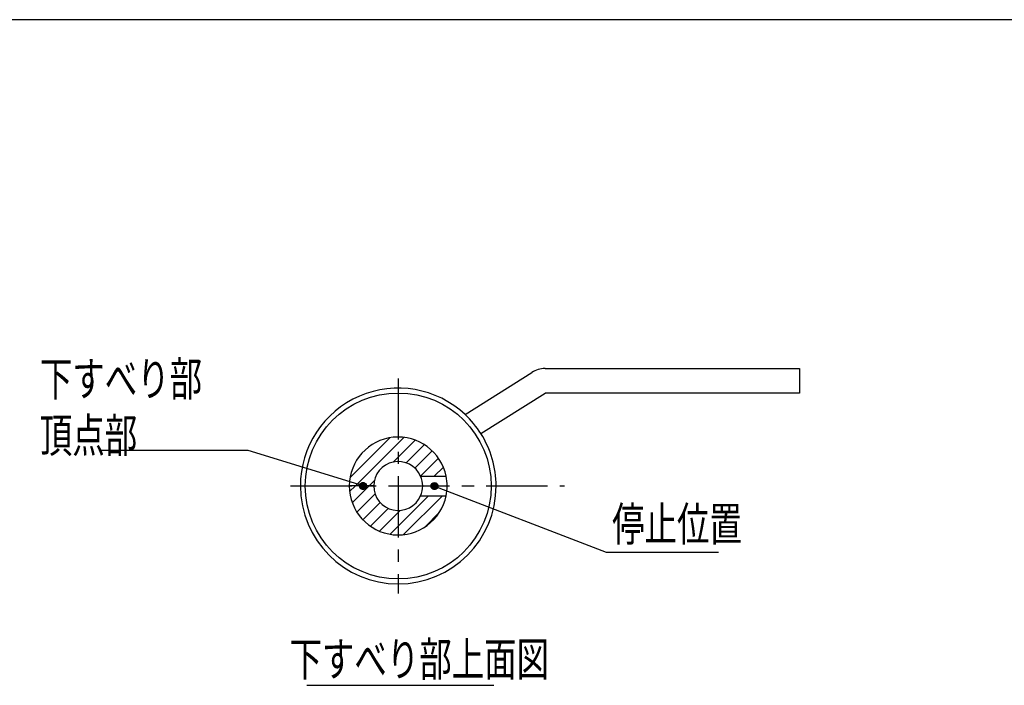
# Model space of a CAD drawing. Extents: x 0 to 471, y 0 to 302.
# Drawn here: x 171 to 272, y 217 to 285 of the extents above; entities that cross this region are included whole.
import ezdxf

# ---------------------------------------------------------------- set-up
doc = ezdxf.new("R2010")
doc.units = 0
doc.header["$LTSCALE"] = 5
doc.linetypes.add('CENTER', pattern=[2, 1.25, -0.25, 0.25, -0.25])
doc.layers.get('0').update_dxf_attribs({"color": 3, "linetype": 'CONTINUOUS'})
for name, color, linetype in [('1', 7, 'CONTINUOUS'), ('AM_7', 4, 'CENTER'), ('AM_BOR', 7, 'CONTINUOUS')]:
    doc.layers.add(name, color=color, linetype=linetype)
doc.styles.add('CONVERTER_3', font='iso.shx', dxfattribs={"width": 0.7, "bigfont": 'extfont.shx'})

# ---------------------------------------------------------------- blocks, each defined once
blk = doc.blocks.new('ZUWAKU-A3H')
at = {"layer": 'AM_BOR', "color": 3}
blk.add_line((412, 285), (25, 285), dxfattribs=at)
blk = doc.blocks.new('*U182')
at = {"layer": '1', "color": 2, "linetype": 'CONTINUOUS'}
for p, q in [((205.93, 237.45), (205.94, 237.48)), ((205.94, 237.48), (205.95, 237.51)), ((205.95, 237.51), (205.97, 237.54)), ((205.97, 237.54), (205.99, 237.56)), ((205.99, 237.56), (206.01, 237.59)), ((206.01, 237.59), (206.04, 237.61)), ((206.04, 237.61), (206.07, 237.63)), ((206.07, 237.63), (206.09, 237.65)), ((206.09, 237.65), (206.12, 237.67)), ((206.12, 237.67), (206.15, 237.68)), ((206.15, 237.68), (206.19, 237.69)), ((206.19, 237.69), (206.22, 237.69)), ((206.22, 237.69), (206.28, 237.7)), ((206.28, 237.7), (206.3, 237.69)), ((206.3, 237.69), (206.35, 237.69)), ((206.35, 237.69), (206.38, 237.68)), ((206.38, 237.68), (206.41, 237.67)), ((206.41, 237.67), (206.44, 237.65)), ((206.44, 237.65), (206.47, 237.63)), ((206.47, 237.63), (206.49, 237.61)), ((206.49, 237.61), (206.52, 237.59)), ((206.52, 237.59), (206.54, 237.56)), ((206.54, 237.56), (206.56, 237.54)), ((206.56, 237.54), (206.58, 237.51)), ((206.58, 237.51), (206.59, 237.48)), ((206.59, 237.48), (206.6, 237.45)), ((205.92, 237.41), (205.93, 237.45)), ((205.92, 237.38), (205.92, 237.41)), ((205.92, 237.35), (205.92, 237.38)), ((205.92, 237.31), (205.92, 237.35)), ((205.92, 237.28), (205.92, 237.31)), ((205.93, 237.25), (205.92, 237.28)), ((205.94, 237.22), (205.93, 237.25)), ((205.95, 237.19), (205.94, 237.22)), ((205.97, 237.16), (205.95, 237.19)), ((205.99, 237.13), (205.97, 237.16)), ((206.01, 237.11), (205.99, 237.13)), ((206.04, 237.08), (206.01, 237.11)), ((206.07, 237.06), (206.04, 237.08)), ((206.09, 237.04), (206.07, 237.06)), ((206.12, 237.03), (206.09, 237.04)), ((206.15, 237.02), (206.12, 237.03)), ((206.19, 237.01), (206.15, 237.02)), ((206.22, 237), (206.19, 237.01)), ((206.28, 237), (206.22, 237)), ((206.3, 237), (206.28, 237)), ((206.35, 237.01), (206.3, 237)), ((206.38, 237.02), (206.35, 237.01)), ((206.41, 237.03), (206.38, 237.02)), ((206.44, 237.04), (206.41, 237.03)), ((206.47, 237.06), (206.44, 237.04)), ((206.49, 237.08), (206.47, 237.06)), ((206.52, 237.11), (206.49, 237.08)), ((206.54, 237.13), (206.52, 237.11)), ((206.56, 237.16), (206.54, 237.13)), ((206.58, 237.19), (206.56, 237.16)), ((206.59, 237.22), (206.58, 237.19)), ((206.6, 237.25), (206.59, 237.22)), ((206.6, 237.45), (206.61, 237.41)), ((206.61, 237.28), (206.6, 237.25)), ((206.61, 237.41), (206.61, 237.38)), ((206.61, 237.38), (206.62, 237.35)), ((206.62, 237.35), (206.61, 237.31)), ((206.61, 237.31), (206.61, 237.28))]:
    blk.add_line(p, q, dxfattribs=at)
at = {"layer": '1', "color": 2, "linetype": 'CONTINUOUS', "extrusion": (0, 0, -1)}
for points in [[(-205.94, 237.48), (-206.6, 237.45), (-205.93, 237.45)], [(-205.95, 237.51), (-206.59, 237.48), (-205.94, 237.48)], [(-205.94, 237.48), (-206.59, 237.48), (-206.6, 237.45)], [(-205.97, 237.54), (-206.58, 237.51), (-205.95, 237.51)], [(-205.95, 237.51), (-206.58, 237.51), (-206.59, 237.48)], [(-205.99, 237.56), (-206.56, 237.54), (-205.97, 237.54)], [(-205.97, 237.54), (-206.56, 237.54), (-206.58, 237.51)], [(-206.01, 237.59), (-206.54, 237.56), (-205.99, 237.56)], [(-205.99, 237.56), (-206.54, 237.56), (-206.56, 237.54)], [(-206.04, 237.61), (-206.52, 237.59), (-206.01, 237.59)], [(-206.01, 237.59), (-206.52, 237.59), (-206.54, 237.56)], [(-206.07, 237.63), (-206.49, 237.61), (-206.04, 237.61)], [(-206.04, 237.61), (-206.49, 237.61), (-206.52, 237.59)], [(-206.09, 237.65), (-206.47, 237.63), (-206.07, 237.63)], [(-206.07, 237.63), (-206.47, 237.63), (-206.49, 237.61)], [(-206.12, 237.67), (-206.44, 237.65), (-206.09, 237.65)], [(-206.09, 237.65), (-206.44, 237.65), (-206.47, 237.63)], [(-206.15, 237.68), (-206.41, 237.67), (-206.12, 237.67)], [(-206.12, 237.67), (-206.41, 237.67), (-206.44, 237.65)], [(-206.19, 237.69), (-206.38, 237.68), (-206.15, 237.68)], [(-206.15, 237.68), (-206.38, 237.68), (-206.41, 237.67)], [(-206.22, 237.69), (-206.35, 237.69), (-206.19, 237.69)], [(-206.19, 237.69), (-206.35, 237.69), (-206.38, 237.68)], [(-206.28, 237.7), (-206.3, 237.69), (-206.22, 237.69)], [(-206.22, 237.69), (-206.3, 237.69), (-206.35, 237.69)], [(-205.93, 237.45), (-206.61, 237.41), (-205.92, 237.41)], [(-205.92, 237.41), (-206.61, 237.38), (-205.92, 237.38)], [(-205.92, 237.41), (-206.61, 237.41), (-206.61, 237.38)], [(-205.92, 237.38), (-206.62, 237.35), (-205.92, 237.35)], [(-205.92, 237.38), (-206.61, 237.38), (-206.62, 237.35)], [(-205.92, 237.35), (-206.61, 237.31), (-205.92, 237.31)], [(-205.92, 237.35), (-206.62, 237.35), (-206.61, 237.31)], [(-205.92, 237.31), (-206.61, 237.28), (-205.92, 237.28)], [(-205.92, 237.31), (-206.61, 237.31), (-206.61, 237.28)], [(-205.92, 237.28), (-206.6, 237.25), (-205.93, 237.25)], [(-205.92, 237.28), (-206.61, 237.28), (-206.6, 237.25)], [(-205.93, 237.45), (-206.6, 237.45), (-206.61, 237.41)], [(-205.93, 237.25), (-206.59, 237.22), (-205.94, 237.22)], [(-205.93, 237.25), (-206.6, 237.25), (-206.59, 237.22)], [(-205.94, 237.22), (-206.58, 237.19), (-205.95, 237.19)], [(-205.94, 237.22), (-206.59, 237.22), (-206.58, 237.19)], [(-205.95, 237.19), (-206.56, 237.16), (-205.97, 237.16)], [(-205.95, 237.19), (-206.58, 237.19), (-206.56, 237.16)], [(-205.97, 237.16), (-206.54, 237.13), (-205.99, 237.13)], [(-205.97, 237.16), (-206.56, 237.16), (-206.54, 237.13)], [(-205.99, 237.13), (-206.52, 237.11), (-206.01, 237.11)], [(-205.99, 237.13), (-206.54, 237.13), (-206.52, 237.11)], [(-206.01, 237.11), (-206.49, 237.08), (-206.04, 237.08)], [(-206.01, 237.11), (-206.52, 237.11), (-206.49, 237.08)], [(-206.04, 237.08), (-206.47, 237.06), (-206.07, 237.06)], [(-206.04, 237.08), (-206.49, 237.08), (-206.47, 237.06)], [(-206.07, 237.06), (-206.44, 237.04), (-206.09, 237.04)], [(-206.07, 237.06), (-206.47, 237.06), (-206.44, 237.04)], [(-206.09, 237.04), (-206.41, 237.03), (-206.12, 237.03)], [(-206.09, 237.04), (-206.44, 237.04), (-206.41, 237.03)], [(-206.12, 237.03), (-206.38, 237.02), (-206.15, 237.02)], [(-206.12, 237.03), (-206.41, 237.03), (-206.38, 237.02)], [(-206.15, 237.02), (-206.35, 237.01), (-206.19, 237.01)], [(-206.15, 237.02), (-206.38, 237.02), (-206.35, 237.01)], [(-206.19, 237.01), (-206.3, 237), (-206.22, 237)], [(-206.19, 237.01), (-206.35, 237.01), (-206.3, 237)], [(-206.22, 237), (-206.3, 237), (-206.28, 237)]]:
    blk.add_solid(points, dxfattribs=at)
blk = doc.blocks.new('*U183')
at = {"layer": '1', "color": 2, "linetype": 'CONTINUOUS'}
for p, q in [((213.25, 237.47), (213.26, 237.5)), ((213.26, 237.5), (213.28, 237.53)), ((213.28, 237.53), (213.29, 237.55)), ((213.29, 237.55), (213.32, 237.58)), ((213.32, 237.58), (213.34, 237.6)), ((213.34, 237.6), (213.37, 237.62)), ((213.37, 237.62), (213.39, 237.64)), ((213.39, 237.64), (213.43, 237.66)), ((213.43, 237.66), (213.45, 237.67)), ((213.45, 237.67), (213.49, 237.68)), ((213.49, 237.68), (213.52, 237.68)), ((213.52, 237.68), (213.59, 237.69)), ((213.59, 237.69), (213.61, 237.68)), ((213.61, 237.68), (213.65, 237.68)), ((213.65, 237.68), (213.68, 237.67)), ((213.68, 237.67), (213.71, 237.66)), ((213.71, 237.66), (213.74, 237.64)), ((213.74, 237.64), (213.77, 237.62)), ((213.77, 237.62), (213.8, 237.6)), ((213.8, 237.6), (213.82, 237.58)), ((213.82, 237.58), (213.84, 237.55)), ((213.84, 237.55), (213.86, 237.53)), ((213.86, 237.53), (213.88, 237.5)), ((213.88, 237.5), (213.89, 237.47)), ((213.22, 237.37), (213.23, 237.4)), ((213.22, 237.34), (213.22, 237.37)), ((213.22, 237.31), (213.22, 237.34)), ((213.23, 237.27), (213.22, 237.31)), ((213.23, 237.44), (213.25, 237.47)), ((213.23, 237.4), (213.23, 237.44)), ((213.23, 237.24), (213.23, 237.27)), ((213.25, 237.21), (213.23, 237.24)), ((213.26, 237.18), (213.25, 237.21)), ((213.28, 237.15), (213.26, 237.18)), ((213.29, 237.12), (213.28, 237.15)), ((213.32, 237.1), (213.29, 237.12)), ((213.34, 237.07), (213.32, 237.1)), ((213.37, 237.05), (213.34, 237.07)), ((213.39, 237.04), (213.37, 237.05)), ((213.43, 237.02), (213.39, 237.04)), ((213.45, 237.01), (213.43, 237.02)), ((213.49, 237), (213.45, 237.01)), ((213.52, 236.99), (213.49, 237)), ((213.59, 236.99), (213.52, 236.99)), ((213.61, 236.99), (213.59, 236.99)), ((213.65, 237), (213.61, 236.99)), ((213.68, 237.01), (213.65, 237)), ((213.71, 237.02), (213.68, 237.01)), ((213.74, 237.04), (213.71, 237.02)), ((213.77, 237.05), (213.74, 237.04)), ((213.8, 237.07), (213.77, 237.05)), ((213.82, 237.1), (213.8, 237.07)), ((213.84, 237.12), (213.82, 237.1)), ((213.86, 237.15), (213.84, 237.12)), ((213.88, 237.18), (213.86, 237.15)), ((213.89, 237.21), (213.88, 237.18)), ((213.89, 237.47), (213.9, 237.44)), ((213.9, 237.24), (213.89, 237.21)), ((213.9, 237.44), (213.91, 237.4)), ((213.91, 237.27), (213.9, 237.24)), ((213.91, 237.4), (213.92, 237.37)), ((213.92, 237.31), (213.91, 237.27)), ((213.92, 237.37), (213.92, 237.34)), ((213.92, 237.34), (213.92, 237.31))]:
    blk.add_line(p, q, dxfattribs=at)
at = {"layer": '1', "color": 2, "linetype": 'CONTINUOUS', "extrusion": (0, 0, -1)}
for points in [[(-213.26, 237.5), (-213.89, 237.47), (-213.25, 237.47)], [(-213.28, 237.53), (-213.88, 237.5), (-213.26, 237.5)], [(-213.26, 237.5), (-213.88, 237.5), (-213.89, 237.47)], [(-213.29, 237.55), (-213.86, 237.53), (-213.28, 237.53)], [(-213.28, 237.53), (-213.86, 237.53), (-213.88, 237.5)], [(-213.32, 237.58), (-213.84, 237.55), (-213.29, 237.55)], [(-213.29, 237.55), (-213.84, 237.55), (-213.86, 237.53)], [(-213.34, 237.6), (-213.82, 237.58), (-213.32, 237.58)], [(-213.32, 237.58), (-213.82, 237.58), (-213.84, 237.55)], [(-213.37, 237.62), (-213.8, 237.6), (-213.34, 237.6)], [(-213.34, 237.6), (-213.8, 237.6), (-213.82, 237.58)], [(-213.39, 237.64), (-213.77, 237.62), (-213.37, 237.62)], [(-213.37, 237.62), (-213.77, 237.62), (-213.8, 237.6)], [(-213.43, 237.66), (-213.74, 237.64), (-213.39, 237.64)], [(-213.39, 237.64), (-213.74, 237.64), (-213.77, 237.62)], [(-213.45, 237.67), (-213.71, 237.66), (-213.43, 237.66)], [(-213.43, 237.66), (-213.71, 237.66), (-213.74, 237.64)], [(-213.49, 237.68), (-213.68, 237.67), (-213.45, 237.67)], [(-213.45, 237.67), (-213.68, 237.67), (-213.71, 237.66)], [(-213.52, 237.68), (-213.65, 237.68), (-213.49, 237.68)], [(-213.49, 237.68), (-213.65, 237.68), (-213.68, 237.67)], [(-213.59, 237.69), (-213.61, 237.68), (-213.52, 237.68)], [(-213.52, 237.68), (-213.61, 237.68), (-213.65, 237.68)], [(-213.23, 237.4), (-213.92, 237.37), (-213.22, 237.37)], [(-213.22, 237.37), (-213.92, 237.34), (-213.22, 237.34)], [(-213.22, 237.37), (-213.92, 237.37), (-213.92, 237.34)], [(-213.22, 237.34), (-213.92, 237.31), (-213.22, 237.31)], [(-213.22, 237.34), (-213.92, 237.34), (-213.92, 237.31)], [(-213.22, 237.31), (-213.91, 237.27), (-213.23, 237.27)], [(-213.22, 237.31), (-213.92, 237.31), (-213.91, 237.27)], [(-213.25, 237.47), (-213.9, 237.44), (-213.23, 237.44)], [(-213.23, 237.44), (-213.91, 237.4), (-213.23, 237.4)], [(-213.23, 237.44), (-213.9, 237.44), (-213.91, 237.4)], [(-213.23, 237.4), (-213.91, 237.4), (-213.92, 237.37)], [(-213.23, 237.27), (-213.9, 237.24), (-213.23, 237.24)], [(-213.23, 237.27), (-213.91, 237.27), (-213.9, 237.24)], [(-213.23, 237.24), (-213.89, 237.21), (-213.25, 237.21)], [(-213.23, 237.24), (-213.9, 237.24), (-213.89, 237.21)], [(-213.25, 237.47), (-213.89, 237.47), (-213.9, 237.44)], [(-213.25, 237.21), (-213.88, 237.18), (-213.26, 237.18)], [(-213.25, 237.21), (-213.89, 237.21), (-213.88, 237.18)], [(-213.26, 237.18), (-213.86, 237.15), (-213.28, 237.15)], [(-213.26, 237.18), (-213.88, 237.18), (-213.86, 237.15)], [(-213.28, 237.15), (-213.84, 237.12), (-213.29, 237.12)], [(-213.28, 237.15), (-213.86, 237.15), (-213.84, 237.12)], [(-213.29, 237.12), (-213.82, 237.1), (-213.32, 237.1)], [(-213.29, 237.12), (-213.84, 237.12), (-213.82, 237.1)], [(-213.32, 237.1), (-213.8, 237.07), (-213.34, 237.07)], [(-213.32, 237.1), (-213.82, 237.1), (-213.8, 237.07)], [(-213.34, 237.07), (-213.77, 237.05), (-213.37, 237.05)], [(-213.34, 237.07), (-213.8, 237.07), (-213.77, 237.05)], [(-213.37, 237.05), (-213.74, 237.04), (-213.39, 237.04)], [(-213.37, 237.05), (-213.77, 237.05), (-213.74, 237.04)], [(-213.39, 237.04), (-213.71, 237.02), (-213.43, 237.02)], [(-213.39, 237.04), (-213.74, 237.04), (-213.71, 237.02)], [(-213.43, 237.02), (-213.68, 237.01), (-213.45, 237.01)], [(-213.43, 237.02), (-213.71, 237.02), (-213.68, 237.01)], [(-213.45, 237.01), (-213.65, 237), (-213.49, 237)], [(-213.45, 237.01), (-213.68, 237.01), (-213.65, 237)], [(-213.49, 237), (-213.61, 236.99), (-213.52, 236.99)], [(-213.49, 237), (-213.65, 237), (-213.61, 236.99)], [(-213.52, 236.99), (-213.61, 236.99), (-213.59, 236.99)]]:
    blk.add_solid(points, dxfattribs=at)
blk = doc.blocks.new('*U196')
at = {"layer": '1', "color": 2, "linetype": 'CONTINUOUS'}
blk.add_lwpolyline([(206.27, 237.35), (194.54, 240.99), (179.33, 240.99)], dxfattribs=at)
blk = doc.blocks.new('*U197')
at = {"layer": '1', "color": 2, "linetype": 'CONTINUOUS'}
blk.add_lwpolyline([(213.57, 237.34), (231.12, 230.6), (242.6, 230.6)], dxfattribs=at)
blk = doc.blocks.new('*U198')
at = {"layer": '1', "color": 2, "style": 'CONVERTER_3', "width": 0.7}
blk.add_text('停止位置', height=3.472, dxfattribs=at).set_placement((231.72, 231.73))
blk = doc.blocks.new('*U199')
at = {"layer": '1', "color": 2, "style": 'CONVERTER_3', "width": 0.7}
for s, p in [('下すべり部', (173.24, 246.56)), ('頂点部', (173.24, 240.78))]:
    blk.add_text(s, height=3.472, dxfattribs=at).set_placement(p)
blk = doc.blocks.new('*U200')
at = {"layer": '1', "color": 2, "style": 'CONVERTER_3', "width": 0.7}
blk.add_text('下すべり部上面図', height=3.472, dxfattribs=at).set_placement((198.75, 217.92))
blk = doc.blocks.new('*X203')
at = {"color": 0}
for p, q in [((204.94, 238.22), (208.99, 242.27)), ((205.48, 237.35), (210.45, 242.31)), ((209.34, 239.79), (211.59, 242.04)), ((210.67, 239.71), (212.53, 241.57)), ((211.56, 239.18), (213.33, 240.95)), ((212.15, 238.36), (213.98, 240.19)), ((213.55, 238.35), (214.48, 239.27)), ((206.89, 237.35), (207.42, 237.87))]:
    blk.add_line(p, q, dxfattribs=at)
blk = doc.blocks.new('*X204')
at = {"color": 0}
for p, q in [((204.9, 236.77), (205.48, 237.35)), ((205.17, 235.62), (206.89, 237.35)), ((205.64, 234.68), (207.5, 236.54)), ((206.26, 233.88), (208.03, 235.65)), ((209.03, 232.42), (212.96, 236.35)), ((210.41, 232.38), (214.38, 236.35)), ((207.02, 233.23), (208.85, 235.06)), ((207.94, 232.73), (210.06, 234.86)), ((212.62, 233.18), (214.03, 234.59))]:
    blk.add_line(p, q, dxfattribs=at)

msp = doc.modelspace()

# ---------------------------------------------------------------- linework, layer by layer
at = {"layer": '1', "color": 7, "linetype": 'CONTINUOUS'}
for p, q in [((216.706, 244.641), (223.526, 248.96)), ((224.864, 249.348), (250.864, 249.348)), ((250.864, 249.348), (250.864, 246.848)), ((218.312, 242.698), (224.864, 246.848)), ((250.864, 246.848), (224.864, 246.848)), ((218.312, 242.698), (218.312, 242.698)), ((212.155, 238.348), (214.763, 238.348)), ((207.364, 237.348), (204.864, 237.348)), ((212.155, 236.348), (214.763, 236.348))]:
    msp.add_line(p, q, dxfattribs=at)
at = {"layer": '1', "color": 2, "linetype": 'CONTINUOUS'}
msp.add_line((200.52, 216.979), (219.621, 216.979), dxfattribs=at)
at = {"layer": '1', "color": 7, "linetype": 'CONTINUOUS'}
msp.add_circle((209.864, 237.348), 9.5, dxfattribs=at)
at = {"layer": '1', "color": 2}
for centre in [(206.266, 237.348), (213.569, 237.338)]:
    msp.add_circle(centre, 0.35, dxfattribs=at)
at = {"layer": '1', "color": 7, "linetype": 'CONTINUOUS'}
for centre, radius, start, end in [((224.864, 246.848), 2.5, 90, 122.34744), ((209.864, 237.348), 10, 46.82496, 180), ((209.864, 237.348), 10, 32.34744, 46.82496), ((209.864, 237.348), 10, 0, 32.34744), ((209.864, 237.348), 5, 11.53696, 180), ((209.864, 237.348), 2.5, 23.57818, 180), ((209.864, 237.348), 2.5, 336.42182, 23.57818), ((209.864, 237.348), 5, 348.46304, 11.53696), ((209.864, 237.348), 10, 180, 270), ((209.864, 237.348), 5, 180, 348.46304), ((209.864, 237.348), 2.5, 180, 336.42182), ((209.864, 237.348), 10, 270, 0)]:
    msp.add_arc(centre, radius, start, end, dxfattribs=at)
at = {"layer": 'AM_7', "color": 2}
for p, q in [((209.864, 248.348), (209.864, 226.348)), ((209.864, 248.348), (209.864, 226.348)), ((198.864, 237.348), (226.865, 237.348))]:
    msp.add_line(p, q, dxfattribs=at)

# ---------------------------------------------------------------- block references
for name in ['ZUWAKU-A3H', '*U199', '*U196', '*U197', '*U198', '*U200']:
    msp.add_blockref(name, (0, 0))
at = {"layer": '1', "color": 2, "linetype": 'CONTINUOUS'}
for name in ['*X203', '*U182', '*U183', '*X204']:
    msp.add_blockref(name, (0, 0), dxfattribs=at)

doc.saveas('drawing.dxf')
